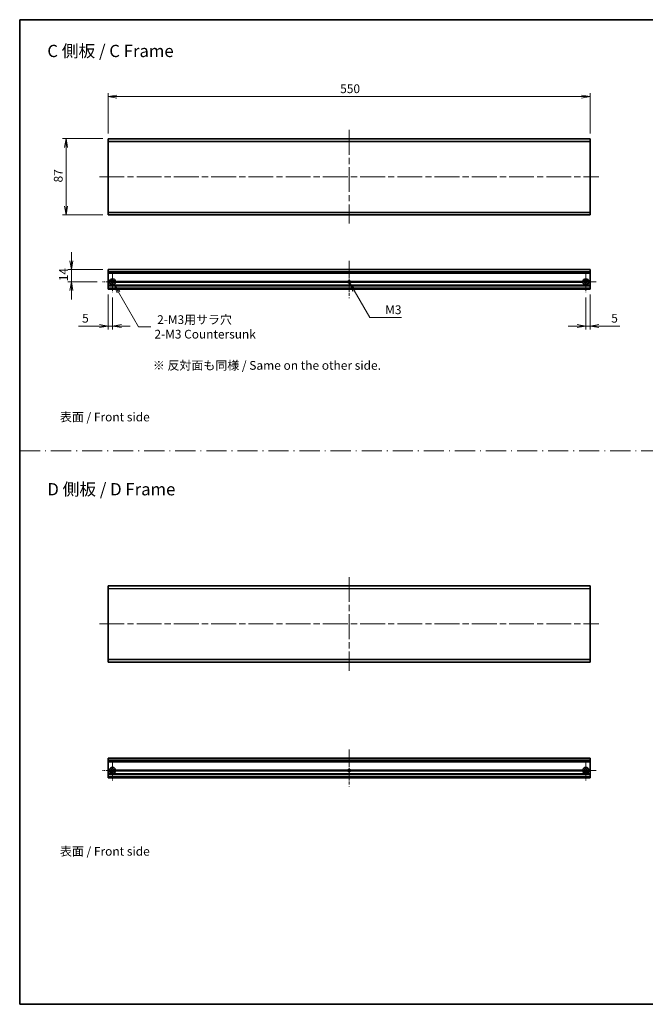
# Model space of a CAD drawing. Units: millimetres. Extents: x 72 to 10288, y 40 to 1726.
# Drawn here: x 5576 to 6290, y 40 to 1164 of the extents above; entities that cross this region are included whole.
import ezdxf

# ---------------------------------------------------------------- set-up
doc = ezdxf.new("R2010")
doc.units = ezdxf.units.MM
doc.header["$LTSCALE"] = 5
doc.linetypes.add('CHAIN', pattern=[0.3543, 0.2362, -0.0295, 0.0591, -0.0295])
doc.linetypes.add('DASH_DOT', pattern=[0.37, 0.24, -0.06, 0.01, -0.06])
doc.layers.get('Defpoints').update_dxf_attribs({"lineweight": 25})
for name, color, linetype, lineweight in [('Border (ISO)', 7, 'Continuous', 35), ('Center Mark (ISO)', 131, 'Continuous', 18), ('Centerline (ISO)', 131, 'Continuous', 18), ('Dimension (ISO)', 7, 'Continuous', 18), ('Dimension (ISO) @ 1', 7, 'Continuous', 18), ('Sketch Geometry (ISO)', 7, 'Continuous', 18), ('Symbol (ISO)', 7, 'Continuous', 18), ('Visible (ISO)', 7, 'Continuous', 35), ('Visible Narrow (ISO)', 7, 'Continuous', 25)]:
    doc.layers.add(name, color=color, linetype=linetype, lineweight=lineweight)
doc.styles.add('Note Text (TK)', font='MS PGothic.ttf')
doc.dimstyles.new('Default - Method 1b (TK)', dxfattribs={"dimscale": 5, "dimtxt": 2.5, "dimasz": 2.5, "dimexe": 1, "dimexo": 1.5, "dimgap": 1, "dimtad": 1, "dimrnd": 1e-08, "dimdsep": 46, "dimtxsty": 'Note Text (TK)', "dimblk": 'OPEN', "dimcen": 0.09, "dimdle": 5, "dimclrd": 100, "dimclre": 100, "dimclrt": 7, "dimadec": 1, "dimazin": 1, "dimtfac": 1, "dimtmove": 0, "dimatfit": 3, "dimldrblk": 'OPEN', "dimfxl": 1, "dimtolj": 1, "dimlwd": -1, "dimlwe": -1, "dimarcsym": 0})

# ---------------------------------------------------------------- blocks, each defined once
blk = doc.blocks.new('図面枠 tk図枠')
at = {"layer": 'Border (ISO)'}
for p, q in [((14.5, 289), (405.5, 289)), ((14.5, 289), (14.5, 8)), ((405.5, 289), (405.5, 8)), ((14.5, 8), (405.5, 8))]:
    blk.add_line(p, q, dxfattribs=at)
blk = doc.blocks.new('_Open')
at = {"color": 0, "linetype": 'ByBlock', "lineweight": -2}
for p, q in [((-1, 0.17), (0, 0)), ((-1, -0.17), (0, 0)), ((0, 0), (-1, 0))]:
    blk.add_line(p, q, dxfattribs=at)
blk = doc.blocks.new('*D52')
at = {"layer": 'Defpoints', "color": 0}
for p in [(5677.5, 1028.2), (5629.5, 941.2), (5677.5, 941.2)]:
    blk.add_point(p, dxfattribs=at)
at = {"layer": 'Dimension (ISO)', "color": 100}
for p, q in [((5671.5, 1028.2), (5625.5, 1028.2)), ((5629.5, 1018.2), (5629.5, 951.2)), ((5671.5, 941.2), (5625.5, 941.2))]:
    blk.add_line(p, q, dxfattribs=at)
at = {"layer": 'Dimension (ISO)', "color": 100, "xscale": 10, "yscale": 10, "zscale": 10}
for p, rotation in [((5629.5, 1028.2), 90), ((5629.5, 941.2), 270)]:
    blk.add_blockref('_Open', p, dxfattribs=dict(at, rotation=rotation))
at = {"layer": 'Dimension (ISO)', "color": 7, "insert": (5620.5, 978.2), "char_height": 10, "attachment_point": 4, "rotation": 90, "style": 'Note Text (TK)'}
blk.add_mtext('\\A1;87', dxfattribs=at)
blk = doc.blocks.new('*D53')
at = {"layer": 'Defpoints', "color": 0}
for p in [(6227.5, 1076.2), (5677.5, 1028.2), (6227.5, 1028.2)]:
    blk.add_point(p, dxfattribs=at)
at = {"layer": 'Dimension (ISO)', "color": 100}
for p, q in [((5677.5, 1034.2), (5677.5, 1080.2)), ((6227.5, 1034.2), (6227.5, 1080.2)), ((5687.5, 1076.2), (6217.5, 1076.2))]:
    blk.add_line(p, q, dxfattribs=at)
at = {"layer": 'Dimension (ISO)', "color": 100, "xscale": 10, "yscale": 10, "zscale": 10, "rotation": 180}
blk.add_blockref('_Open', (5677.5, 1076.2), dxfattribs=at)
at = {"layer": 'Dimension (ISO)', "color": 100, "xscale": 10, "yscale": 10, "zscale": 10}
blk.add_blockref('_Open', (6227.5, 1076.2), dxfattribs=at)
at = {"layer": 'Dimension (ISO)', "color": 7, "insert": (5942.2, 1085.2), "char_height": 10, "attachment_point": 4, "style": 'Note Text (TK)'}
blk.add_mtext('\\A1;550', dxfattribs=at)
blk = doc.blocks.new('*D61')
at = {"layer": 'Defpoints', "color": 0}
for p in [(5677.5, 878.7), (5635.5, 864.7), (5670.8, 864.7)]:
    blk.add_point(p, dxfattribs=at)
at = {"layer": 'Dimension (ISO)', "color": 100}
for p, q in [((5635.5, 888.7), (5635.5, 898.7)), ((5671.5, 878.7), (5631.5, 878.7)), ((5635.5, 878.7), (5635.5, 864.7)), ((5664.8, 864.7), (5631.5, 864.7)), ((5635.5, 854.7), (5635.5, 844.7))]:
    blk.add_line(p, q, dxfattribs=at)
at = {"layer": 'Dimension (ISO)', "color": 100, "xscale": 10, "yscale": 10, "zscale": 10}
for p, rotation in [((5635.5, 878.7), 270), ((5635.5, 864.7), 90)]:
    blk.add_blockref('_Open', p, dxfattribs=dict(at, rotation=rotation))
at = {"layer": 'Dimension (ISO)', "color": 7, "insert": (5626.5, 865.4), "char_height": 10, "attachment_point": 4, "rotation": 90, "style": 'Note Text (TK)'}
blk.add_mtext('\\A1;14', dxfattribs=at)
blk = doc.blocks.new('*D62')
at = {"layer": 'Defpoints', "color": 0}
for p in [(5677.5, 856.2), (5682.5, 853), (5677.5, 814.2)]:
    blk.add_point(p, dxfattribs=at)
at = {"layer": 'Dimension (ISO)', "color": 100}
for p, q in [((5677.5, 850.2), (5677.5, 810.2)), ((5682.5, 847), (5682.5, 810.2)), ((5667.5, 814.2), (5643.7, 814.2)), ((5682.5, 814.2), (5677.5, 814.2)), ((5692.5, 814.2), (5702.5, 814.2))]:
    blk.add_line(p, q, dxfattribs=at)
at = {"layer": 'Dimension (ISO)', "color": 100, "xscale": 10, "yscale": 10, "zscale": 10}
blk.add_blockref('_Open', (5677.5, 814.2), dxfattribs=at)
at = {"layer": 'Dimension (ISO)', "color": 100, "xscale": 10, "yscale": 10, "zscale": 10, "rotation": 180}
blk.add_blockref('_Open', (5682.5, 814.2), dxfattribs=at)
at = {"layer": 'Dimension (ISO)', "color": 7, "insert": (5647.7, 823.2), "char_height": 10, "attachment_point": 4, "style": 'Note Text (TK)'}
blk.add_mtext('\\A1;5', dxfattribs=at)
blk = doc.blocks.new('*D63')
at = {"layer": 'Defpoints', "color": 0}
for p in [(6227.5, 856.2), (6222.5, 853), (6222.5, 814.2)]:
    blk.add_point(p, dxfattribs=at)
at = {"layer": 'Dimension (ISO)', "color": 100}
for p, q in [((6222.5, 847), (6222.5, 810.2)), ((6227.5, 850.2), (6227.5, 810.2)), ((6212.5, 814.2), (6202.5, 814.2)), ((6222.5, 814.2), (6227.5, 814.2)), ((6237.5, 814.2), (6261.3, 814.2))]:
    blk.add_line(p, q, dxfattribs=at)
at = {"layer": 'Dimension (ISO)', "color": 100, "xscale": 10, "yscale": 10, "zscale": 10}
blk.add_blockref('_Open', (6222.5, 814.2), dxfattribs=at)
at = {"layer": 'Dimension (ISO)', "color": 100, "xscale": 10, "yscale": 10, "zscale": 10, "rotation": 180}
blk.add_blockref('_Open', (6227.5, 814.2), dxfattribs=at)
at = {"layer": 'Dimension (ISO)', "color": 7, "insert": (6251.5, 823.2), "char_height": 10, "attachment_point": 4, "style": 'Note Text (TK)'}
blk.add_mtext('\\A1;5', dxfattribs=at)
blk = doc.blocks.new('*D64')
at = {"layer": 'Defpoints', "color": 0}
for p in [(5682.5, 864.7), (5684.3, 861.7)]:
    blk.add_point(p, dxfattribs=at)
at = {"layer": 'Dimension (ISO)', "color": 100}
for p, q in [((5712.2, 813.3), (5689.3, 853)), ((5726.3, 813.3), (5712.2, 813.3))]:
    blk.add_line(p, q, dxfattribs=at)
at = {"layer": 'Dimension (ISO)', "color": 100, "xscale": 10, "yscale": 10, "zscale": 10, "rotation": 119.9999999999582}
blk.add_blockref('_Open', (5684.3, 861.7), dxfattribs=at)
at = {"layer": 'Dimension (ISO)', "color": 7, "insert": (5730.3, 813.3), "char_height": 10, "attachment_point": 4, "style": 'Note Text (TK)'}
blk.add_mtext('\\A1; \\fＭＳ Ｐゴシック|b0|i0;{\\H9.9600;2-M3用サラ穴\\P}\\fＭＳ Ｐゴシック|b0|i0;{\\H9.9600;2-M3 Countersunk}', dxfattribs=at)
blk = doc.blocks.new('*D65')
at = {"layer": 'Defpoints', "color": 0}
for p in [(5952.5, 864.7), (5953.3, 863.4)]:
    blk.add_point(p, dxfattribs=at)
at = {"layer": 'Dimension (ISO)', "color": 100}
for p, q in [((5976.1, 823.9), (5958.3, 854.7)), ((6012.3, 823.9), (5976.1, 823.9))]:
    blk.add_line(p, q, dxfattribs=at)
at = {"layer": 'Dimension (ISO)', "color": 100, "xscale": 10, "yscale": 10, "zscale": 10, "rotation": 120.0000000001654}
blk.add_blockref('_Open', (5953.3, 863.4), dxfattribs=at)
at = {"layer": 'Dimension (ISO)', "color": 7, "insert": (5990.5, 832.9), "char_height": 10, "attachment_point": 4, "style": 'Note Text (TK)'}
blk.add_mtext('\\A1; \\fＭＳ Ｐゴシック|b0|i0;M3', dxfattribs=at)

msp = doc.modelspace()

# ---------------------------------------------------------------- linework, layer by layer
at = {"layer": 'Center Mark (ISO)', "linetype": 'CHAIN', "ltscale": 6.500463}
for p, q in [((5682.5229, 876.40279), (5682.5229, 853.00279)), ((6222.5229, 876.40279), (6222.5229, 853.00279)), ((5694.2229, 864.70279), (5670.8229, 864.70279)), ((6234.2229, 864.70279), (6210.8229, 864.70279)), ((5682.5229, 318.66277), (5682.5229, 295.26277)), ((6222.5229, 318.66277), (6222.5229, 295.26277)), ((5694.2229, 306.96277), (5670.8229, 306.96277)), ((6234.2229, 306.96277), (6210.8229, 306.96277))]:
    msp.add_line(p, q, dxfattribs=at)
at = {"layer": 'Center Mark (ISO)', "linetype": 'CHAIN', "ltscale": 6.389343}
for p, q in [((5952.5229, 876.20279), (5952.5229, 853.20279)), ((5964.0229, 864.70279), (5941.0229, 864.70279)), ((5952.5229, 318.46277), (5952.5229, 295.46277)), ((5964.0229, 306.96277), (5941.0229, 306.96277))]:
    msp.add_line(p, q, dxfattribs=at)
at = {"layer": 'Centerline (ISO)', "linetype": 'CHAIN', "ltscale": 23.990969}
for p, q in [((5952.5229, 1038.15691), (5952.5229, 931.15691)), ((5667.5229, 984.65691), (6237.5229, 984.65691)), ((5952.5229, 527.74714), (5952.5229, 420.74714)), ((5667.5229, 474.24714), (6237.5229, 474.24714))]:
    msp.add_line(p, q, dxfattribs=at)
at = {"layer": 'Centerline (ISO)', "linetype": 'CHAIN', "ltscale": 11.806479}
for p, q in [((5952.5229, 888.70279), (5952.5229, 846.20279)), ((5952.5229, 330.96277), (5952.5229, 288.46277))]:
    msp.add_line(p, q, dxfattribs=at)
at = {"layer": 'Sketch Geometry (ISO)', "color": 4, "linetype": 'DASH_DOT', "lineweight": 18, "ltscale": 19.164619}
msp.add_line((5576.74614, 672.00002), (7136.74614, 672.00002), dxfattribs=at)
at = {"layer": 'Visible (ISO)'}
for p, q in [((5677.5229, 1028.15691), (5677.5229, 1028.04896)), ((5677.5229, 1028.15691), (6227.5229, 1028.15691)), ((5677.5229, 1025.24035), (5677.5229, 1028.04896)), ((5677.5229, 1025.24035), (5677.5229, 1025.04829)), ((5677.5229, 944.26552), (5677.5229, 1025.04829)), ((6227.5229, 1028.04896), (6227.5229, 1028.15691)), ((6227.5229, 1028.04896), (6227.5229, 1025.24035)), ((6227.5229, 1025.04829), (6227.5229, 1025.24035)), ((6227.5229, 1025.04829), (6227.5229, 944.26552)), ((5677.5229, 944.26552), (5677.5229, 944.07347)), ((6227.5229, 944.07347), (6227.5229, 944.26552)), ((5677.5229, 941.26485), (5677.5229, 944.07347)), ((5677.5229, 941.26485), (5677.5229, 941.15691)), ((5677.5229, 941.15691), (6227.5229, 941.15691)), ((6227.5229, 944.07347), (6227.5229, 941.26485)), ((6227.5229, 941.15691), (6227.5229, 941.26485)), ((6227.5229, 878.70279), (5677.5229, 878.70279)), ((5677.5229, 878.70279), (5677.5229, 878.63326)), ((5677.5229, 876.29275), (5677.5229, 878.63326)), ((6227.5229, 878.63326), (6227.5229, 878.70279)), ((6227.5229, 878.63326), (6227.5229, 876.29275)), ((5677.5229, 876.29275), (5677.5229, 876.06228)), ((5677.5229, 875.00279), (5677.5229, 876.06228)), ((5677.5229, 875.00279), (5677.5229, 874.70279)), ((5677.5229, 865.20279), (5677.5229, 874.70279)), ((6227.5229, 874.70279), (5677.5229, 874.70279)), ((6227.5229, 876.06228), (6227.5229, 876.29275)), ((6227.5229, 876.06228), (6227.5229, 875.00279)), ((6227.5229, 874.70279), (6227.5229, 875.00279)), ((6227.5229, 874.70279), (6227.5229, 865.20279)), ((5679.05879, 865.20279), (5677.5229, 865.20279)), ((5677.5229, 864.70279), (5677.5229, 865.20279)), ((5679.5229, 864.70279), (5677.5229, 864.70279)), ((5677.5229, 864.20279), (5677.5229, 864.70279)), ((5679.05879, 864.20279), (5677.5229, 864.20279)), ((5677.5229, 860.82706), (5677.5229, 864.20279)), ((5677.5229, 860.82706), (5677.5229, 860.61493)), ((5677.5229, 860.29066), (5677.5229, 860.61493)), ((5677.5229, 860.29066), (5677.5229, 860.20279)), ((6227.5229, 860.20279), (5677.5229, 860.20279)), ((5677.5229, 859.90279), (5677.5229, 860.20279)), ((5677.5229, 857.50279), (5677.5229, 859.90279)), ((5677.5229, 857.20279), (5677.5229, 857.50279)), ((6227.5229, 857.20279), (5677.5229, 857.20279)), ((5677.5229, 857.20279), (5677.5229, 857.11493)), ((5677.5229, 856.79066), (5677.5229, 857.11493)), ((5677.5229, 856.79066), (5677.5229, 856.57853)), ((5677.5229, 856.50279), (5677.5229, 856.57853)), ((5677.5229, 856.50279), (5677.5229, 856.20279)), ((6227.5229, 856.20279), (5677.5229, 856.20279)), ((5951.2934, 864.70279), (5685.5229, 864.70279)), ((5951.39965, 865.20279), (5685.987, 865.20279)), ((5951.39965, 864.20279), (5685.987, 864.20279)), ((6219.05879, 865.20279), (5953.64614, 865.20279)), ((6219.05879, 864.20279), (5953.64614, 864.20279)), ((6219.5229, 864.70279), (5953.7524, 864.70279)), ((6227.5229, 864.70279), (6225.5229, 864.70279)), ((6227.5229, 865.20279), (6225.987, 865.20279)), ((6227.5229, 864.20279), (6225.987, 864.20279)), ((6227.5229, 865.20279), (6227.5229, 864.70279)), ((6227.5229, 864.70279), (6227.5229, 864.20279)), ((6227.5229, 864.20279), (6227.5229, 860.82706)), ((6227.5229, 860.61493), (6227.5229, 860.82706)), ((6227.5229, 860.61493), (6227.5229, 860.29066)), ((6227.5229, 860.20279), (6227.5229, 860.29066)), ((6227.5229, 860.20279), (6227.5229, 859.90279)), ((6227.5229, 859.90279), (6227.5229, 857.50279)), ((6227.5229, 857.50279), (6227.5229, 857.20279)), ((6227.5229, 857.11493), (6227.5229, 857.20279)), ((6227.5229, 857.11493), (6227.5229, 856.79066)), ((6227.5229, 856.57853), (6227.5229, 856.79066)), ((6227.5229, 856.57853), (6227.5229, 856.50279)), ((6227.5229, 856.20279), (6227.5229, 856.50279)), ((5677.5229, 517.74714), (5677.5229, 517.63919)), ((5677.5229, 517.74714), (6227.5229, 517.74714)), ((5677.5229, 514.83058), (5677.5229, 517.63919)), ((6227.5229, 517.63919), (6227.5229, 517.74714)), ((6227.5229, 517.63919), (6227.5229, 514.83058)), ((5677.5229, 514.83058), (5677.5229, 514.63852)), ((5677.5229, 433.85575), (5677.5229, 514.63852)), ((6227.5229, 514.63852), (6227.5229, 514.83058)), ((6227.5229, 514.63852), (6227.5229, 433.85575)), ((5677.5229, 433.85575), (5677.5229, 433.66369)), ((5677.5229, 430.85508), (5677.5229, 433.66369)), ((5677.5229, 430.85508), (5677.5229, 430.74714)), ((5677.5229, 430.74714), (6227.5229, 430.74714)), ((6227.5229, 433.66369), (6227.5229, 433.85575)), ((6227.5229, 433.66369), (6227.5229, 430.85508)), ((6227.5229, 430.74714), (6227.5229, 430.85508)), ((6227.5229, 320.96277), (5677.5229, 320.96277)), ((5677.5229, 320.96277), (5677.5229, 320.89324)), ((5677.5229, 318.55273), (5677.5229, 320.89324)), ((5677.5229, 318.55273), (5677.5229, 318.32226)), ((5677.5229, 317.26277), (5677.5229, 318.32226)), ((5677.5229, 317.26277), (5677.5229, 316.96277)), ((5677.5229, 307.46277), (5677.5229, 316.96277)), ((6227.5229, 316.96277), (5677.5229, 316.96277)), ((6227.5229, 320.89324), (6227.5229, 320.96277)), ((6227.5229, 320.89324), (6227.5229, 318.55273)), ((6227.5229, 318.32226), (6227.5229, 318.55273)), ((6227.5229, 318.32226), (6227.5229, 317.26277)), ((6227.5229, 316.96277), (6227.5229, 317.26277)), ((6227.5229, 316.96277), (6227.5229, 307.46277)), ((5679.05879, 307.46277), (5677.5229, 307.46277)), ((5677.5229, 306.96277), (5677.5229, 307.46277)), ((5679.5229, 306.96277), (5677.5229, 306.96277)), ((5677.5229, 306.46277), (5677.5229, 306.96277)), ((5679.05879, 306.46277), (5677.5229, 306.46277)), ((5677.5229, 303.08704), (5677.5229, 306.46277)), ((5951.2934, 306.96277), (5685.5229, 306.96277)), ((5951.39965, 307.46277), (5685.987, 307.46277)), ((5951.39965, 306.46277), (5685.987, 306.46277)), ((6219.05879, 307.46277), (5953.64614, 307.46277)), ((6219.05879, 306.46277), (5953.64614, 306.46277)), ((6219.5229, 306.96277), (5953.7524, 306.96277)), ((6227.5229, 306.96277), (6225.5229, 306.96277)), ((6227.5229, 307.46277), (6225.987, 307.46277)), ((6227.5229, 306.46277), (6225.987, 306.46277)), ((6227.5229, 307.46277), (6227.5229, 306.96277)), ((6227.5229, 306.96277), (6227.5229, 306.46277)), ((6227.5229, 306.46277), (6227.5229, 303.08704)), ((5677.5229, 303.08704), (5677.5229, 302.87491)), ((5677.5229, 302.55064), (5677.5229, 302.87491)), ((5677.5229, 302.55064), (5677.5229, 302.46277)), ((6227.5229, 302.46277), (5677.5229, 302.46277)), ((5677.5229, 302.16277), (5677.5229, 302.46277)), ((5677.5229, 299.76277), (5677.5229, 302.16277)), ((5677.5229, 299.46277), (5677.5229, 299.76277)), ((6227.5229, 299.46277), (5677.5229, 299.46277)), ((5677.5229, 299.46277), (5677.5229, 299.37491)), ((5677.5229, 299.05064), (5677.5229, 299.37491)), ((5677.5229, 299.05064), (5677.5229, 298.83851)), ((5677.5229, 298.76277), (5677.5229, 298.83851)), ((5677.5229, 298.76277), (5677.5229, 298.46277)), ((6227.5229, 298.46277), (5677.5229, 298.46277)), ((6227.5229, 302.87491), (6227.5229, 303.08704)), ((6227.5229, 302.87491), (6227.5229, 302.55064)), ((6227.5229, 302.46277), (6227.5229, 302.55064)), ((6227.5229, 302.46277), (6227.5229, 302.16277)), ((6227.5229, 302.16277), (6227.5229, 299.76277)), ((6227.5229, 299.76277), (6227.5229, 299.46277)), ((6227.5229, 299.37491), (6227.5229, 299.46277)), ((6227.5229, 299.37491), (6227.5229, 299.05064)), ((6227.5229, 298.83851), (6227.5229, 299.05064)), ((6227.5229, 298.83851), (6227.5229, 298.76277)), ((6227.5229, 298.46277), (6227.5229, 298.76277))]:
    msp.add_line(p, q, dxfattribs=at)
for centre in [(5682.5229, 864.70279), (6222.5229, 864.70279), (5682.5229, 306.96277), (6222.5229, 306.96277)]:
    msp.add_circle(centre, 1.7, dxfattribs=at)
for centre, radius, start, end in [((5682.5229, 864.70279), 3.5, 8.2132107, 171.7867893), ((5952.5229, 864.70279), 1.2295, 23.99578132, 156.00421868), ((6222.5229, 864.70279), 3.5, 8.2132107, 171.7867893), ((5682.5229, 864.70279), 3.5, 188.2132107, 351.7867893), ((5952.5229, 864.70279), 1.2295, 156.00421868, 180), ((5952.5229, 864.70279), 1.2295, 180, 203.99578132), ((5952.5229, 864.70279), 1.2295, 203.99578132, 336.00421868), ((5952.5229, 864.70279), 1.2295, 0, 23.99578132), ((5952.5229, 864.70279), 1.2295, 336.00421868, 0), ((6222.5229, 864.70279), 3.5, 188.2132107, 351.7867893), ((5682.5229, 306.96277), 3.5, 8.2132107, 171.7867893), ((5682.5229, 306.96277), 3.5, 188.2132107, 351.7867893), ((5952.5229, 306.96277), 1.2295, 156.00421868, 180), ((5952.5229, 306.96277), 1.2295, 180, 203.99578132), ((5952.5229, 306.96277), 1.2295, 23.99578132, 156.00421868), ((5952.5229, 306.96277), 1.2295, 203.99578132, 336.00421868), ((5952.5229, 306.96277), 1.2295, 0, 23.99578132), ((5952.5229, 306.96277), 1.2295, 336.00421868, 0), ((6222.5229, 306.96277), 3.5, 8.2132107, 171.7867893), ((6222.5229, 306.96277), 3.5, 188.2132107, 351.7867893)]:
    msp.add_arc(centre, radius, start, end, dxfattribs=at)
for points in [[(5679.5229, 864.70279), (5679.29084, 864.93485), (5679.05879, 865.20279)], [(5679.05879, 864.20279), (5679.29084, 864.47074), (5679.5229, 864.70279)], [(5685.987, 865.20279), (5685.75495, 864.93485), (5685.5229, 864.70279)], [(5685.5229, 864.70279), (5685.75495, 864.47074), (5685.987, 864.20279)], [(6219.5229, 864.70279), (6219.29084, 864.93485), (6219.05879, 865.20279)], [(6219.05879, 864.20279), (6219.29084, 864.47074), (6219.5229, 864.70279)], [(6225.987, 865.20279), (6225.75495, 864.93485), (6225.5229, 864.70279)], [(6225.5229, 864.70279), (6225.75495, 864.47074), (6225.987, 864.20279)], [(5679.5229, 306.96277), (5679.29084, 307.19482), (5679.05879, 307.46277)], [(5679.05879, 306.46277), (5679.29084, 306.73072), (5679.5229, 306.96277)], [(5685.987, 307.46277), (5685.75495, 307.19482), (5685.5229, 306.96277)], [(5685.5229, 306.96277), (5685.75495, 306.73072), (5685.987, 306.46277)], [(6219.5229, 306.96277), (6219.29084, 307.19482), (6219.05879, 307.46277)], [(6219.05879, 306.46277), (6219.29084, 306.73072), (6219.5229, 306.96277)], [(6225.987, 307.46277), (6225.75495, 307.19482), (6225.5229, 306.96277)], [(6225.5229, 306.96277), (6225.75495, 306.73072), (6225.987, 306.46277)]]:
    msp.add_open_spline(points, degree=2, dxfattribs=at)
at = {"layer": 'Visible Narrow (ISO)'}
for p, q in [((5677.5229, 1028.04896), (6227.5229, 1028.04896)), ((5677.5229, 1025.24035), (6227.5229, 1025.24035)), ((5677.5229, 1025.04829), (6227.5229, 1025.04829)), ((5677.5229, 944.26552), (6227.5229, 944.26552)), ((5677.5229, 944.07347), (6227.5229, 944.07347)), ((5677.5229, 941.26485), (6227.5229, 941.26485)), ((6227.5229, 878.63326), (5677.5229, 878.63326)), ((6227.5229, 876.29275), (5677.5229, 876.29275)), ((6227.5229, 876.06228), (5677.5229, 876.06228)), ((6227.5229, 875.00279), (5677.5229, 875.00279)), ((6227.5229, 860.82706), (5677.5229, 860.82706)), ((6227.5229, 860.61493), (5677.5229, 860.61493)), ((6227.5229, 860.29066), (5677.5229, 860.29066)), ((6227.5229, 859.90279), (5677.5229, 859.90279)), ((6227.5229, 857.50279), (5677.5229, 857.50279)), ((6227.5229, 857.11493), (5677.5229, 857.11493)), ((6227.5229, 856.79066), (5677.5229, 856.79066)), ((6227.5229, 856.57853), (5677.5229, 856.57853)), ((6227.5229, 856.50279), (5677.5229, 856.50279)), ((5677.5229, 517.63919), (6227.5229, 517.63919)), ((5677.5229, 514.83058), (6227.5229, 514.83058)), ((5677.5229, 514.63852), (6227.5229, 514.63852)), ((5677.5229, 433.85575), (6227.5229, 433.85575)), ((5677.5229, 433.66369), (6227.5229, 433.66369)), ((5677.5229, 430.85508), (6227.5229, 430.85508)), ((6227.5229, 320.89324), (5677.5229, 320.89324)), ((6227.5229, 318.55273), (5677.5229, 318.55273)), ((6227.5229, 318.32226), (5677.5229, 318.32226)), ((6227.5229, 317.26277), (5677.5229, 317.26277)), ((6227.5229, 303.08704), (5677.5229, 303.08704)), ((6227.5229, 302.87491), (5677.5229, 302.87491)), ((6227.5229, 302.55064), (5677.5229, 302.55064)), ((6227.5229, 302.16277), (5677.5229, 302.16277)), ((6227.5229, 299.76277), (5677.5229, 299.76277)), ((6227.5229, 299.37491), (5677.5229, 299.37491)), ((6227.5229, 299.05064), (5677.5229, 299.05064)), ((6227.5229, 298.83851), (5677.5229, 298.83851)), ((6227.5229, 298.76277), (5677.5229, 298.76277))]:
    msp.add_line(p, q, dxfattribs=at)
for centre, start, end in [((5952.5229, 864.70279), 19.47122063, 160.52877937), ((5952.5229, 864.70279), 160.52877937, 180), ((5952.5229, 864.70279), 180, 199.47122063), ((5952.5229, 864.70279), 199.47122063, 340.52877937), ((5952.5229, 864.70279), 0, 19.47122063), ((5952.5229, 864.70279), 340.52877937, 0), ((5952.5229, 306.96277), 160.52877937, 180), ((5952.5229, 306.96277), 180, 199.47122063), ((5952.5229, 306.96277), 19.47122063, 160.52877937), ((5952.5229, 306.96277), 199.47122063, 340.52877937), ((5952.5229, 306.96277), 0, 19.47122063), ((5952.5229, 306.96277), 340.52877937, 0)]:
    msp.add_arc(centre, 1.5, start, end, dxfattribs=at)

# ---------------------------------------------------------------- block references
at = {"xscale": 4, "yscale": 4, "zscale": 4}
msp.add_blockref('図面枠 tk図枠', (5518.5, 8), dxfattribs=at)

# ---------------------------------------------------------------- texts
at = {"layer": 'Symbol (ISO)', "color": 7, "attachment_point": 4, "line_spacing_factor": 1.5, "style": 'Note Text (TK)'}
for s, insert, char_height in [('C 側板 / C Frame', (5608.04224, 1126.51569), 13.9999998), ('\\fＭＳ Ｐゴシック|b0|i0;表面 / Front side', (5622.39178, 710.45497), 10), ('{\\H1x;D 側板 / D Frame}', (5608.04224, 627.9888), 13.9999998), ('\\fＭＳ Ｐゴシック|b0|i0;表面 / Front side', (5622.39178, 214.66768), 10)]:
    msp.add_mtext(s, dxfattribs=dict(at, insert=insert, char_height=char_height))
at = {"layer": 'Symbol (ISO)', "color": 7, "insert": (5728.46375, 769.38088), "char_height": 10, "width": 272.2807121, "attachment_point": 4, "line_spacing_factor": 1.5, "style": 'Note Text (TK)'}
msp.add_mtext('\\fＭＳ Ｐゴシック|b0|i0;※ 反対面も同様 / Same on the other side.', dxfattribs=at)

# ---------------------------------------------------------------- dimensions: what is measured, and where the dimension line sits
at = {"layer": 'Dimension (ISO) @ 1', "color": 100}
for base, p1, p2, angle, override, picture, middle in [((6227.5229, 1076.15691), (5677.5229, 1028.15691), (6227.5229, 1028.15691), 180, {"dimscale": 1, "dimtxt": 10, "dimasz": 10, "dimexe": 4, "dimexo": 6, "dimgap": 4, "dimdec": 2, "dimcen": 0.36, "dimtol": 0, "dimlim": 0, "dimtp": 0, "dimtm": 0, "dimtdec": 2, "dimtix": 0, "dimtofl": 0, "dimtmove": 0, "dimatfit": 1}, '*D53', (5952.5229, 1076.15691)), ((5629.5229, 941.15691), (5677.5229, 1028.15691), (5677.5229, 941.15691), 270, {"dimscale": 1, "dimtxt": 10, "dimasz": 10, "dimexe": 4, "dimexo": 6, "dimgap": 4, "dimdec": 2, "dimcen": 0.36, "dimtol": 0, "dimlim": 0, "dimtp": 0, "dimtm": 0, "dimtdec": 2, "dimtix": 0, "dimtofl": 0, "dimtmove": 0, "dimatfit": 1}, '*D52', (5629.5229, 984.65691)), ((5635.5229, 864.70279), (5677.5229, 878.70279), (5670.8229, 864.70279), 90, {"dimscale": 1, "dimtxt": 10, "dimasz": 10, "dimexe": 4, "dimexo": 6, "dimgap": 4, "dimdec": 2, "dimcen": 0.36, "dimtol": 0, "dimlim": 0, "dimtp": 0, "dimtm": 0, "dimtdec": 2, "dimtix": 0, "dimtofl": 1, "dimtmove": 0, "dimatfit": 1}, '*D61', (5635.5229, 871.70279)), ((5677.5229, 814.20279), (5682.5229, 853.00279), (5677.5229, 856.20279), 180, {"dimscale": 1, "dimtxt": 10, "dimasz": 10, "dimexe": 4, "dimexo": 6, "dimgap": 4, "dimdec": 2, "dimcen": 0.36, "dimtol": 0, "dimlim": 0, "dimtp": 0, "dimtm": 0, "dimtdec": 2, "dimtix": 0, "dimtofl": 1, "dimtmove": 0, "dimatfit": 1}, '*D62', (5650.62517, 814.20279))]:
    dim = msp.add_linear_dim(base=base, p1=p1, p2=p2, angle=angle, dimstyle='Default - Method 1b (TK)', override=override, dxfattribs=at)
    dim.commit()
    dim.dimension.update_dxf_attribs({"geometry": picture, "text_midpoint": middle, "dimtype": 128})
for center, mpoint, text, override, picture, middle in [((5682.5229, 864.70279), (5684.2729, 861.67171), ' \\fＭＳ Ｐゴシック|b0|i0;{\\H9.9600;2-M3用サラ穴\\P}\\fＭＳ Ｐゴシック|b0|i0;{\\H9.9600;2-M3 Countersunk}', {"dimscale": 1, "dimtxt": 10, "dimasz": 10, "dimexe": 4, "dimexo": 6, "dimgap": 4, "dimtad": 0, "dimtih": 1, "dimtoh": 1, "dimdec": 2, "dimlfac": 1, "dimcen": 0, "dimtol": 0, "dimlim": 0, "dimtp": 0, "dimtm": 0, "dimtdec": 2, "dimtix": 0, "dimtofl": 0, "dimtmove": 0, "dimatfit": 3, "dimtvp": 0}, '*D64', (5786.64877, 813.30176)), ((5952.5229, 864.70279), (5953.2729, 863.40376), ' \\fＭＳ Ｐゴシック|b0|i0;M3', {"dimscale": 1, "dimtxt": 10, "dimasz": 10, "dimexe": 4, "dimexo": 6, "dimgap": 4, "dimtih": 1, "dimtoh": 1, "dimdec": 2, "dimlfac": 1, "dimcen": 0, "dimtol": 0, "dimlim": 0, "dimtp": 0, "dimtm": 0, "dimtdec": 2, "dimtix": 0, "dimtofl": 0, "dimtmove": 0, "dimatfit": 3}, '*D65', (6001.40285, 823.85808))]:
    dim = msp.add_radius_dim(center=center, mpoint=mpoint, text=text, dimstyle='Default - Method 1b (TK)', override=override, dxfattribs=at)
    dim.commit()
    dim.dimension.update_dxf_attribs({"geometry": picture, "text_midpoint": middle, "dimtype": 132})
dim = msp.add_linear_dim(base=(6222.5229, 814.20279), p1=(6227.5229, 856.20279), p2=(6222.5229, 853.00279), dimstyle='Default - Method 1b (TK)', override={"dimscale": 1, "dimtxt": 10, "dimasz": 10, "dimexe": 4, "dimexo": 6, "dimgap": 4, "dimdec": 2, "dimcen": 0.36, "dimtol": 0, "dimlim": 0, "dimtp": 0, "dimtm": 0, "dimtdec": 2, "dimtix": 0, "dimtofl": 1, "dimtmove": 0, "dimatfit": 1}, dxfattribs=at)
dim.commit()
dim.dimension.update_dxf_attribs({"geometry": '*D63', "text_midpoint": (6254.42062, 814.20279), "dimtype": 128})

doc.saveas('drawing.dxf')
